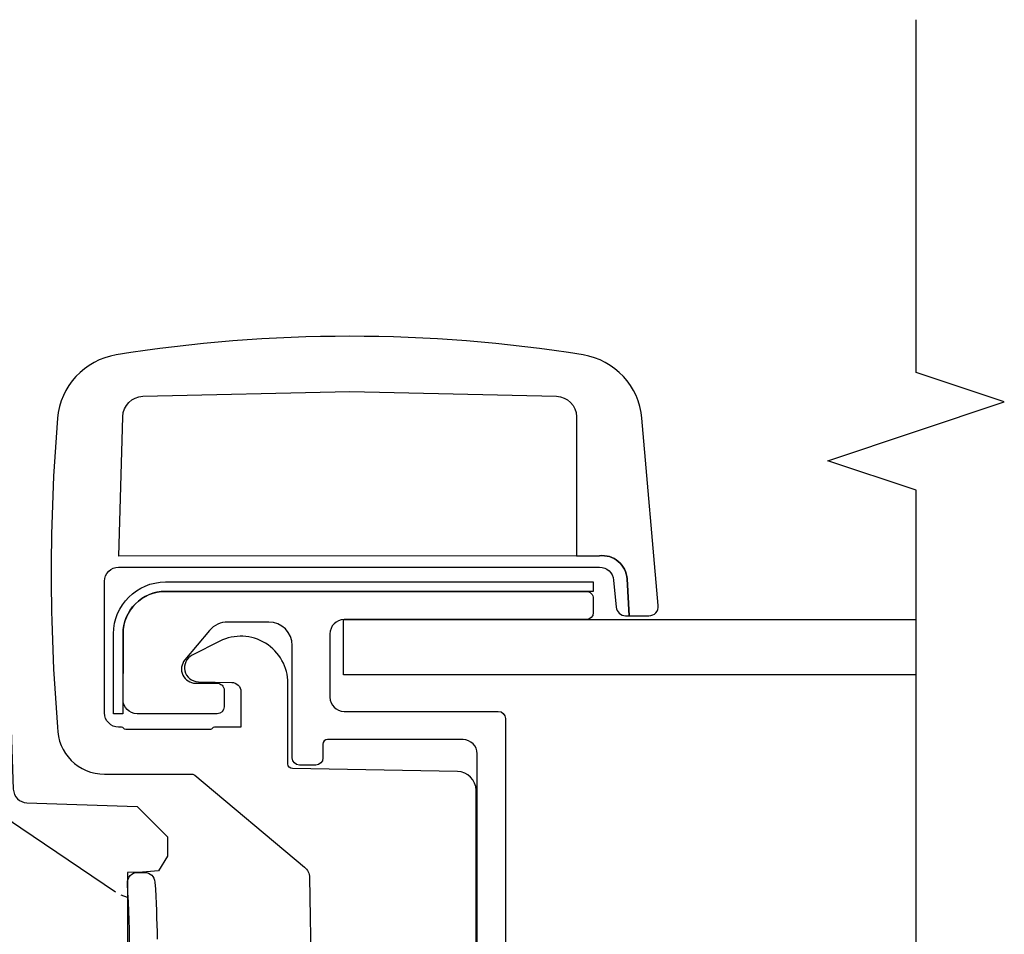
# Model space of a CAD drawing. Units: inches. Extents: x 1.1 to 88.2, y 0.4 to 50.2.
# Drawn here: x 29.6 to 31.7, y 4.7 to 6.6 of the extents above; entities that cross this region are included whole.
import ezdxf

# ---------------------------------------------------------------- set-up
doc = ezdxf.new("R2010")
doc.units = ezdxf.units.IN
doc.header["$MEASUREMENT"] = 0
for name, color, linetype in [('ZP-ANNO-MARK', 9, 'Continuous'), ('ZP-SECT-ALUM', 63, 'Continuous'), ('ZP-SECT-GLAS', 153, 'Continuous'), ('ZP-SECT-HDWR', 53, 'Continuous'), ('ZP-SECT-WDHA', 11, 'Continuous'), ('ZP-SECT-WOOD', 104, 'Continuous'), ('ZP-SECT-WSTP', 40, 'Continuous')]:
    doc.layers.add(name, color=color, linetype=linetype)

# ---------------------------------------------------------------- blocks, each defined once
blk = doc.blocks.new('101CS - Vin21 LS C CM (Dual .6875 in 3mm IG) F J SH')
at = {"layer": 'ZP-SECT-WDHA'}
h = blk.add_hatch(dxfattribs=at)
h.set_pattern_fill('WOOD3', color=256, scale=2, angle=73, style=0, pattern_type=2)
h.set_pattern_definition([(68.23640000000003, (-4.378476634974721, -7.901760602537934), (-8.34477137446781, -20.45396798290167), [0.240832, -23.842358]), (84.3099, (-4.289181330722002, -7.678094895201262), (0.42636909446815, 8.235181511295936), [0.305942, -9.892097999999999]), (118, (-4.258848104662963, -7.373661166128986), (-1.91261010378108, 0.5847435903937088), [0.226274, -2.602152]), (119.8476, (-4.365077392861412, -7.173872932419265), (-20.50272857977592, 35.54768828883149), [0.4386339999999994, -43.42478999999992]), (85.9946, (-4.583383403352762, -6.793422560119076), (-1.437476743240215, -18.38297247813529), [0.2668339999999993, -26.41649399999996]), (73, (-4.564745045482631, -6.527241021285324), (-1.327866102480597, 2.497352921371545), [0.5, -1.5]), (63.53769999999998, (-4.418559193121265, -6.049088643303804), (-4.836323452587552, -8.978306718050995), [0.24331, -11.922214]), (67.28939999999999, (-4.89488120319476, -7.743879881987656), (-7.175302374271586, -16.6287403265194), [0.200998, -19.898754]), (73, (-4.817280767130953, -7.558466364889505), (-1.327866102480597, 2.497352921371545), [0.3, -1.7]), (101.3008, (-4.729569255714132, -7.271574938100592), (-5.043499394239715, 24.54716094300748), [0.295296, -29.23435]), (125.125, (-4.787435278321045, -6.982003662889021), (7.224071108844608, -10.57415813511433), [0.45607, -22.347438]), (112.2894, (-5.049840913145371, -6.608984517519186), (-6.054586024953074, 14.3993751268171), [0.2842539999999994, -28.14108799999996]), (79.3402, (-5.157653994179714, -6.345970564357227), (2.76533439438243, 15.88561928555968), [0.362216, -17.748554]), (61.11129999999999, (-5.09065237071805, -5.990005984021622), (-13.92425483963839, -25.02229161617255), [0.38833, -38.444646]), (66.29019999999998, (-5.487790151891843, -7.562609425059559), (7.17528907757296, 16.62874768410003), [0.342344, -33.89214]), (76.3665, (-5.350131582047588, -7.249160676221038), (7.443263674111081, 31.18650071420278), [0.340588, -33.718186]), (106.6901, (-5.269851297561118, -6.91816962509915), (0.7431255040166724, -4.409962367830815), [0.360556, -6.850548]), (120.4896, (-5.373400737336908, -6.572803857365692), (-15.19129255384614, 25.55825994297176), [0.325576, -32.232064]), (87.93140000000001, (-5.53859210372903, -6.292247601920369), (0.6943551067665528, 22.79293410148564), [0.310484, -30.737866]), (73, (-5.527384972789253, -5.981966438753638), (-1.327866102480597, 2.497352921371545), [0.24, -1.76]), (60.00539999999998, (-5.457215763655796, -5.752453297322511), (9.087905524651106, 16.04400167334359), [0.266834, -26.416494]), (73, (-3.872062561019192, -7.408258033446582), (-1.327866102480597, 2.497352921371545), [0, -2]), (296.1524000000001, (-4.077089910485736, -7.052781190360115), (-18.00538888531858, 36.87554735843706), [0.438634, -43.42479]), (279.5651, (-5.796366941134174, -6.86176681423963), (1.327869099233074, -2.497352076502219), [0.1788859999999997, -4.293249999999989]), (261.1301, (-5.766642033412765, -7.038165311571536), (-1.595852046107206, -12.0603996767767), [0.282842, -13.859292]), (229.8014, (-5.810253920496613, -7.317625511430094), (-6.748938448303024, -8.393559450670804), [0.152316, -15.07923]), (99.56509999999996, (-4.077089910485736, -7.052781190360115), (-1.327869099233074, 2.497352076502219), [0.2236059999999999, -4.248529999999999]), (79.7098, (-4.114246045137492, -6.832283068695233), (-3.350093459302556, -17.79822734718652), [0.342344, -33.89214]), (62.87529999999996, (-4.053091855770283, -6.495444583478893), (15.67848221527704, 30.76012413734089), [0.568858, -56.31699200000001]), (62.69520000000001, (-4.168089588662852, -7.966082377576939), (5.421060729349783, 10.89091849633435), [0.223606, -22.137072]), (88.5241, (-4.06551562338533, -7.767390199453978), (-0.6943538178398221, -22.79293551970828), [0.37363, -36.989452]), (115.8789, (-4.055892285281448, -7.393883316835012), (15.34964888471387, -31.88084594068392), [0.3821, -37.827846]), (107.6952, (-4.222667444509469, -7.050101341937449), (-7.540852312839225, 23.21929303946757), [0.316228, -31.306548]), (82.4623, (-4.318785657354905, -6.74883519853697), (1.01111154669365, 10.14779136076372), [0.364966, -11.80056]), (66.41809999999998, (-4.270910129012503, -6.387023184106912), (-13.76583238823937, -31.34488541092399), [0.52345, -51.82156]), (64.86989999999992, (-4.646241966644372, -7.819896525215569), (-5.421068605812717, -10.89091361125097), [0.282842, -13.859292]), (84.3099, (-4.526125699083483, -7.563826061734829), (0.42636909446815, 8.235181511295936), [0.305942, -9.892097999999999]), (115.5104, (-4.495792473024444, -7.259392332662554), (12.69389479119331, -26.88614988798454), [0.325576, -32.232064]), (118, (-4.636010310202856, -6.965557416192425), (-1.91261010378108, 0.5847435903937088), [0.367696, -2.460732]), (90.35399999999984, (-4.808632903525332, -6.64090153641412), (0.04876202922805728, -27.20289793979688), [0.335262, -33.190848]), (69.63350000000003, (-4.810704433610361, -6.305646844033678), (-11.26852463519538, -30.01700107381327), [0.340588, -33.718186]), (55.89729999999997, (-4.692171958885368, -5.986350661100701), (11.58525502309056, 17.37187083675603), [0.27203, -26.930912]), (64.2538, (-5.124394344625887, -7.673710672854199), (6.005821017315288, 12.80351945054413), [0.263058, -26.042834]), (87.93140000000001, (-5.010125511159455, -7.436766304492721), (0.6943551067665528, 22.79293410148564), [0.310484, -30.737866]), (105.0054, (-4.998918380219678, -7.12648514132599), (2.814114219735262, -11.31727641611973), [0.37736, -18.490604]), (122.8991, (-5.096620385901009, -6.761993278473273), (18.43175097613515, -28.64036637139408), [0.49679, -49.18218]), (88.94539999999999, (-5.366457247655685, -6.344874508770459), (-0.4263644116476313, -8.235181634652655), [0.291204, -14.269016]), (66.99100000000001, (-5.361097550810364, -6.053719440722993), (7.760042155334039, 18.54135163249375), [0.3821, -37.827846]), (49.80139999999996, (-5.2117441127772, -5.702018501645949), (6.748938448303026, 8.393559450670802), [0.152316, -15.07923]), (63.53769999999998, (-5.698177198203709, -7.498287650020558), (-4.836323452587552, -8.978306718050995), [0.24331, -11.922214]), (83.00800000000001, (-5.589755798831732, -7.280469376778338), (2.606951578708771, 22.20819262847393), [0.345254, -34.1801]), (110.4054, (-5.547727704583782, -6.937783457467543), (-11.52445423798903, 30.71134915766887), [0.428018, -42.37385]), (102.0546, (-3.784351049602371, -7.121366606657674), (-3.557234008732982, 15.72724097270063), [0.205912, -20.385348]), (83.7843, (-3.827354618348583, -6.919994580112053), (-3.618064673815971, -32.35598179133584), [0.4275519999999994, -42.32756599999991]), (65.87499999999999, (-3.781062882842075, -6.494956846229758), (-6.00581031409047, -12.80352490518391), [0.4837359999999999, -15.64078])])
h.paths.add_polyline_path([(1.758999999999872, -1.249999999999947), (1.758999999999872, -1.314999999908967), (1.242999999996591, -1.314999999908967), (1.242999999996591, -1.249999999999947), (0.9837033892045497, -1.249999999999947), (0.9793382930217476, -1.374999999932303), (0.6743382930208313, -1.374999999932303), (0.6699731968380291, -1.249999999999947), (0.5781498567862045, -1.249999999999947), (0.5720387221233665, -1.424999999977945), (0.4780387221251559, -1.424999999977931), (0.4719275874623179, -1.249999999999947), (0.4130500753703075, -1.249999999999947), (0.2240735085792238, -1.338121220305712), (0.2240735085792167, -2.876108901580654, 0.2820291683018217), (0.2568340785947782, -2.929569293031921), (0.3342211983294732, -2.968999999999941), (0.3743836009591064, -2.968999999999941, 0.2185823677035393), (0.3859905069347604, -2.945881884399181), (0.3875735085756986, -2.90055064848465), (0.3875735085756986, -2.891170660888083), (0.387901064960559, -2.891170660888083), (0.3880995725098515, -2.885486148430818), (0.4121142015747594, -2.885486148430818), (0.418654146996154, -2.698206614855852), (0.4659452390417158, -2.650915522810426), (0.4732885700238754, -2.440630036865286, -0.4040262258351445), (0.5082672489695454, -2.406851519249873), (0.5800093912907229, -2.406851519249873), (0.5800093912906732, -2.330851519250221), (0.665827444858266, -2.330851519250221), (0.6693382930200258, -2.230313982058977), (0.9793382930195094, -2.230313982058977), (0.9825121206573542, -2.321200514217075, 0.4040262258401204), (0.9925060289275542, -2.330851519250221), (1.154187329987856, -2.330851519250221, 0.4040262258349542), (1.164181238258045, -2.321200514217256), (1.173342667037893, -2.058851519249405), (1.289596628565079, -2.058851519249419), (1.299655086545648, -2.346888069628012), (1.361749056348579, -2.406851519249887), (1.415343660811509, -2.406851519249873), (1.446672259841023, -2.387851667948386), (1.449049771446099, -2.35385166794838), (1.450167236068893, -2.321851667948398), (1.818390261726627, -2.321851667948398), (1.819507726348903, -2.353851667948394), (1.821885237953424, -2.3878516679484), (1.853258521938073, -2.406851519249873), (1.894097061325198, -2.406851519249873), (1.958509368121881, -2.34243921245309), (1.96669180316794, -2.10812492994441, -0.3939104756174637), (1.995626543077442, -2.079190190034655), (2.396000000000001, -2.065208840834845), (2.395999999999994, -1.249999999999947)])
at = {"layer": 'ZP-SECT-ALUM'}
blk.add_lwpolyline([(1.39406771558696, -3.065499999999933), (2.070999999999984, -3.065499999999941, 0.4142135623730962), (2.100999999999985, -3.03549999999994), (2.100999999999981, -2.747499999999935, 0.4142135623730952), (2.090999999999983, -2.737499999999937), (2.06199999999998, -2.737499999999937, -0.4142135623731037), (2.046999999999979, -2.722499999999936), (2.046999999999979, -2.687499999999932, -0.4142135623730358), (2.06199999999998, -2.672499999999932), (2.300999999999984, -2.672499999999939, 0.4142135623730984), (2.350999999999981, -2.622499999999942), (2.350999999999988, -2.534898334960733, 0.2216946626429582), (2.333139380484308, -2.496596112804784), (2.270283628290574, -2.44385387432165, 0.6370702608074597), (2.220999999999979, -2.466835207615222), (2.220999999999986, -2.512499999999935, -0.4142135623731407), (2.205999999999985, -2.527499999999936), (2.170999999999982, -2.527499999999936, -0.4142135623731026), (2.155999999999981, -2.512499999999935), (2.155999999999981, -2.342499999999934, -0.4142135623730951), (2.185999999999982, -2.312499999999932), (2.325935714302094, -2.312500022959103, -0.4144227872574234), (2.415999999999986, -2.402499999999936), (2.415999999909427, -3.297498351648306, -0.4142457488072384), (2.400999999999993, -3.312499999999941), (2.370999999999992, -3.312499999999941, -0.4142135623730692), (2.355999999999991, -3.297499999999941), (2.355999999999977, -2.782499999999931, 0.4142135623730951), (2.325999999999983, -2.75249999999993), (2.190999999999985, -2.75249999999993, 0.4142135623730875), (2.160999999999984, -2.782499999999931), (2.160999999999991, -3.110499999999936, -0.4142135623730949), (2.14599999999999, -3.125499999999937), (1.412213203435581, -3.125499999999942, -0.2141874428661403)], format="xyb", dxfattribs=at)
at = {"layer": 'ZP-SECT-GLAS', "flags": 128}
blk.add_lwpolyline([(2.238999999999965, -4), (2.238999999999965, -2.781499999999927), (2.355999999999984, -2.781499999999927), (2.355999999999984, -4)], dxfattribs=at)
at = {"layer": 'ZP-SECT-HDWR'}
blk.add_lwpolyline([(1.654168999693546, -3.063171094375406), (1.993292566663922, -3.063171184032939, 0.4091108014266266), (2.033286474470178, -3.023869280290427), (2.039410978839431, -2.672996659968561, -0.4091108014259814), (2.049409455790994, -2.663171184032905), (2.220691319865435, -2.663171184032905, 0.5580895162117984), (2.310058463971718, -2.518298992708168), (2.280640071367611, -2.459709526635464, 0.7836654248049116), (2.223834497281029, -2.472647611839847), (2.222597411091677, -2.543520232161683, -0.4091108014287124), (2.202600457188549, -2.563171184032882), (2.12760045718855, -2.563171184032939), (2.127600457188553, -2.506831438070748, 0.2679491924275648), (2.125100457188549, -2.502501311051816, -0.2679491924286552), (2.122600457188558, -2.498171184032941), (2.122600457188558, -2.318171184032934, -0.2679491924266835), (2.125100457188549, -2.313841057014002, 0.26794919242877), (2.127600457188553, -2.309510929995071), (2.127600457188553, -2.303171184032891, -0.4142135623734939), (2.157600457188555, -2.273171184032918), (2.437600457188552, -2.273171184032918, -0.4142135623732164), (2.467600457188553, -2.303171184032891), (2.46760045718856, -3.325681248812401, -0.3886885019570177), (2.440215129470986, -3.355567089755112), (2.382601674830945, -3.36104112702688, 0.3812310548975618), (2.364353105609816, -3.380866653300387), (2.36435175013763, -3.389007641277061), (2.442527128019819, -3.384440628942087, 0.4321181125659313), (2.491752839051998, -3.325601741163808), (2.490935525809207, -2.303914885691171), (2.787460556885535, -2.311930664960954, -0.392886285980442), (2.831065947149245, -2.354702092767212), (2.84125572195082, -2.794453285262507), (2.831065947149238, -3.234204477757971, -0.3928862859814602), (2.787460556885535, -3.276975905564059), (2.49171405878181, -3.277124253919993), (2.491752839051998, -3.325601741163808, -0.4321181125659313), (2.442527128019819, -3.384440628942087), (2.36435175013763, -3.389007641277061), (2.364344789685902, -3.430812227486996, 0.4508204285346252), (2.386087904540851, -3.450736121448841), (2.783977173813071, -3.415735386492117, 0.3451149659130724), (2.918906998390292, -3.29069997068038, 0.07957117097956996), (2.918906998390292, -2.298206599844633, 0.3451149659130724), (2.783977173813071, -2.173171184032896, 0.04138532805490068), (2.127600457188553, -2.173171184032896, 0.4128149069906464), (2.027600457188559, -2.273171184032918), (2.027600457188552, -2.459263227245486, -0.1651577706707742), (2.025510858161728, -2.465393216735407), (1.830104574984887, -2.698269356726911, -0.2171212835464401), (1.807646813884439, -2.708981159290971), (1.597076884995432, -2.712656671071699, 0.4091108014279812)], format="xyb", dxfattribs=at)
at = {"layer": 'ZP-SECT-WOOD'}
blk.add_lwpolyline([(1.242999999996591, -1.314999999908967), (1.758999999999872, -1.314999999908967), (1.758999999999872, -1.249999999999947), (2.395999999999994, -1.249999999999947), (2.396000000000001, -2.065208840834845), (1.995626543077442, -2.079190190034655, 0.3939104756174712), (1.96669180316794, -2.108124929944413), (1.958509368121881, -2.34243921245309), (1.894097061325198, -2.406851519249873), (1.853258521938073, -2.406851519249873), (1.821885237953424, -2.3878516679484), (1.819507726348903, -2.353851667948394), (1.818390261726627, -2.321851667948398), (1.450167236068893, -2.321851667948398)], format="xyb", dxfattribs=at)
blk.add_lwpolyline([(2.436099999999993, -3.312499999999941), (2.416099999999989, -3.312499999999941), (2.415999999999986, -2.402499999999936, 0.4142135623730951), (2.325999999999983, -2.312499999999932), (2.155999999999981, -2.312399999999936), (2.155999999999981, -2.29239999999994), (2.325999999999983, -2.292399999999933, -0.4142135623730951), (2.436099999999985, -2.402499999999936)], format="xyb", close=True, dxfattribs=at)
at = {"layer": 'ZP-SECT-WSTP'}
blk.add_lwpolyline([(1.48214574851562, -2.321895687318321, 0.03164556962025027), (1.795363724425016, -2.321895687318321, -0.4328687045521372), (1.818754736470318, -2.343851667949796), (1.818754736470311, -2.358413563912325, -0.3959072298258102), (1.798137705540739, -2.380370052624105, -0.01195177941604926), (1.677035439998754, -2.385095592871, 0.3622371965723603)], format="xyb", dxfattribs=at)
blk = doc.blocks.new('101CS - Vin21 LS C CM (Triple .6875 in 3mm IG) V-F Vertical Mullion')
at = {"rotation": 90}
blk.add_blockref('101CS - Vin21 LS C CM (Dual .6875 in 3mm IG) F J SH', (0, 0), dxfattribs=at)

msp = doc.modelspace()

# ---------------------------------------------------------------- linework, layer by layer
at = {"layer": 'ZP-ANNO-MARK'}
msp.add_lwpolyline([(31.49899999999998, 2.631299999999875), (31.49899999999998, 2.993073508578082), (31.68649999999998, 3.055573508578078), (31.31149999999998, 3.180573508578082), (31.49899999999998, 3.243073508578078), (31.49899999999998, 5.631299999999875), (31.31149999999998, 5.693799999999872), (31.68649999999998, 5.818799999999875), (31.49899999999998, 5.881299999999872), (31.49899999999998, 6.631299999999872)], dxfattribs=at)

# ---------------------------------------------------------------- block references
msp.add_blockref('101CS - Vin21 LS C CM (Triple .6875 in 3mm IG) V-F Vertical Mullion', (27.5, 3.000000000000007))

doc.saveas('drawing.dxf')
